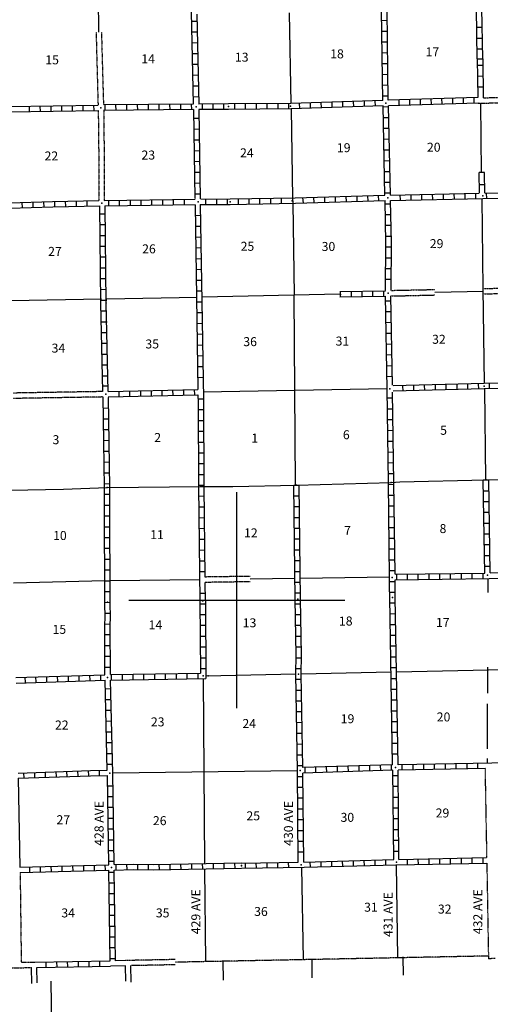
# Model space of a CAD drawing. Extents: x 1817553 to 2236108, y 15985408 to 16412029.
# Drawn here: x 1988510 to 2014650, y 16055484 to 16110217 of the extents above; entities that cross this region are included whole.
import ezdxf

# ---------------------------------------------------------------- set-up
doc = ezdxf.new("R2010")
doc.units = 0
doc.header["$MEASUREMENT"] = 0
doc.linetypes.add('DGN_STYLE_3', pattern=[0.0011, 0, -0.0011])
doc.linetypes.add('DGN_STYLE_4', pattern=[0.0022, 0, -0.0011, 0, -0.0011])
for name, color, linetype in [('L1', 7, 'CONTINUOUS'), ('L11', 7, 'CONTINUOUS'), ('L13', 7, 'CONTINUOUS'), ('L14', 7, 'CONTINUOUS'), ('L2', 7, 'CONTINUOUS'), ('L30', 7, 'CONTINUOUS'), ('L4', 7, 'CONTINUOUS'), ('L52', 7, 'CONTINUOUS'), ('L8', 7, 'CONTINUOUS')]:
    doc.layers.add(name, color=color, linetype=linetype)
doc.styles.add('STYLE-FONT002', font='font002.shx')

# ---------------------------------------------------------------- blocks, each defined once
blk = doc.blocks.new('CROSS_7')
at = {"layer": 'L1', "color": 7, "linetype": 'CONTINUOUS'}
for p, q in [((0, -5998), (0, 5998)), ((-5998, 0), (6003, 0))]:
    blk.add_line(p, q, dxfattribs=at)
blk.add_point((0, 0), dxfattribs=at)

msp = doc.modelspace()

# ---------------------------------------------------------------- linework, layer by layer
at = {"layer": 'L11', "color": 31, "linetype": 'DGN_STYLE_3'}
for p, q in [((1992752, 16109523), (1992862, 16105471)), ((1993050, 16109521), (1993163, 16105476)), ((2009130, 16094858), (2011569, 16094915)), ((2009145, 16095169), (2011565, 16095219)), ((2014283, 16095275), (2018190, 16095344)), ((2014283, 16094979), (2018190, 16095043)), ((2001306, 16079273), (1998796, 16079236)), ((2001310, 16078973), (1998800, 16078936)), ((1988596, 16057818), (1989343, 16057832)), ((2014922, 16058025), (2014547, 16058018)), ((1985765, 16057531), (1988607, 16057517)), ((1988607, 16057517), (1989169, 16057535))]:
    msp.add_line(p, q, dxfattribs=at)
at = {"layer": 'L11', "color": 31, "linetype": 'DGN_STYLE_3', "flags": 128}
for points in [[(2014262, 16105877), (2018322, 16105951), (2018306, 16105951), (2019017, 16105961)], [(2013971, 16105576), (2018322, 16105650), (2019017, 16105663)], [(1992873, 16105170), (1992905, 16102260), (1992905, 16100175)], [(1993174, 16105170), (1993206, 16102260), (1993206, 16100175)], [(1993132, 16089546), (1988142, 16089462)], [(1993142, 16089245), (1988148, 16089161)], [(2014357, 16068584), (2014446, 16063637)], [(2014457, 16063336), (2014547, 16058018)], [(1988533, 16062808), (1988596, 16057818)], [(1997138, 16057972), (1994378, 16057918)], [(1997144, 16057681), (1994684, 16057633)]]:
    msp.add_lwpolyline(points, dxfattribs=at)
at = {"layer": 'L13', "color": 7, "linetype": 'CONTINUOUS'}
for p, q in [((1992817, 16115710), (1992887, 16109522)), ((2014262, 16095275), (2014198, 16100275)), ((2006295, 16094956), (1998654, 16094784)), ((2011567, 16095069), (2014264, 16095124)), ((2003792, 16079160), (2001308, 16079123)), ((2003850, 16073833), (1998856, 16073734)), ((1998841, 16057855), (1998797, 16063009))]:
    msp.add_line(p, q, dxfattribs=at)
at = {"layer": 'L13', "color": 7, "linetype": 'CONTINUOUS', "flags": 128}
for points in [[(2003482, 16110590), (2003567, 16105563)], [(2003583, 16105262), (2003662, 16100299)], [(2014156, 16101717), (2014130, 16105571)], [(2003673, 16100014), (2003763, 16094908)], [(2003829, 16084377), (2003755, 16094879)], [(2014330, 16089995), (2014262, 16095275)], [(1993047, 16094678), (1988042, 16094583)], [(1998359, 16094779), (1993348, 16094684)], [(2008897, 16089694), (1998707, 16089509)], [(2014404, 16084651), (2014341, 16089694)], [(1993232, 16079018), (1988174, 16078891)], [(1998496, 16079086), (1993533, 16079018)], [(2009045, 16079234), (2004087, 16079160)], [(2014531, 16078379), (2014531, 16079144)], [(2015407, 16074070), (2009441, 16073954)], [(2014505, 16072777), (2014515, 16074234)], [(1998792, 16063309), (1998712, 16073595)], [(2009140, 16073943), (2004145, 16073843)], [(2014489, 16069682), (2014499, 16072185)], [(2014489, 16068885), (2014489, 16069144)], [(2003924, 16068468), (1993681, 16068341)], [(2009515, 16058051), (2009446, 16063251)], [(2004161, 16063096), (2004264, 16057969)]]:
    msp.add_lwpolyline(points, dxfattribs=at)
at = {"layer": 'L2', "color": 7, "linetype": 'DGN_STYLE_4'}
msp.add_line((2014544, 16058167), (1997141, 16057822), dxfattribs=at)
at = {"layer": 'L4', "color": 2, "linetype": 'CONTINUOUS', "flags": 128}
for points in [[(2000349, 16084277), (2003881, 16084350), (2009140, 16084488), (2009621, 16084519), (2014415, 16084636), (2019647, 16084683)], [(1981389, 16083891), (1982715, 16083891), (1987963, 16084060), (1990941, 16084129), (1993364, 16084218), (1998580, 16084277), (2000349, 16084277)]]:
    msp.add_lwpolyline(points, dxfattribs=at)
at = {"layer": 'L52', "color": 7, "linetype": 'CONTINUOUS'}
for p, q in [((1994700, 16056709), (1994684, 16057633)), ((1999837, 16056820), (1999819, 16057875)), ((2004763, 16056958), (2004747, 16058008)), ((2009832, 16057095), (2009805, 16058119)), ((1989185, 16056641), (1989169, 16057535)), ((1989486, 16056683), (1989465, 16057537)), ((1994399, 16056778), (1994383, 16057628)), ((1990339, 16052633), (1990249, 16056768))]:
    msp.add_line(p, q, dxfattribs=at)
at = {"layer": 'L8', "color": 1, "linetype": 'CONTINUOUS'}
for p, q in [((2008985, 16105737), (2008913, 16110745)), ((2013929, 16108042), (2013887, 16110846)), ((2014230, 16108042), (2014182, 16110851)), ((1998047, 16110133), (1998348, 16110144)), ((2008913, 16110170), (2008612, 16110159)), ((2013897, 16109795), (2014198, 16109795)), ((1998063, 16109536), (1998364, 16109542)), ((2008924, 16109568), (2008623, 16109563)), ((2013913, 16109193), (2014214, 16109193)), ((1998079, 16108934), (1998380, 16108945)), ((2008940, 16108971), (2008639, 16108961)), ((2013924, 16108591), (2014225, 16108591)), ((1998089, 16108338), (1998390, 16108343)), ((2008950, 16108369), (2008649, 16108359)), ((2013929, 16108042), (2014230, 16108042)), ((2013929, 16108037), (2013966, 16105895)), ((1998105, 16107736), (1998406, 16107741)), ((2008955, 16107767), (2008654, 16107762)), ((2014235, 16107667), (2013936, 16107662)), ((1998116, 16107134), (1998417, 16107144)), ((2008966, 16107171), (2008665, 16107160)), ((2014243, 16107070), (2013945, 16107066)), ((1998132, 16106537), (1998433, 16106543)), ((2008971, 16106569), (2008670, 16106558)), ((2014252, 16106474), (2013954, 16106469)), ((1998142, 16105935), (1998438, 16105946)), ((2008982, 16105967), (2008681, 16105962)), ((2013966, 16105895), (2008985, 16105737)), ((2011377, 16105514), (2011368, 16105812)), ((2011973, 16105533), (2011964, 16105831)), ((2012570, 16105551), (2012560, 16105850)), ((2013166, 16105570), (2013156, 16105869)), ((2013756, 16105575), (2013753, 16105888)), ((1989060, 16105111), (1989055, 16105410)), ((1989657, 16105121), (1989652, 16105419)), ((1990253, 16105130), (1990249, 16105428)), ((1990850, 16105140), (1990845, 16105438)), ((1991446, 16105149), (1991442, 16105447)), ((1992043, 16105159), (1992038, 16105457)), ((1992639, 16105168), (1992635, 16105466)), ((1993237, 16105471), (1993248, 16105170)), ((1993839, 16105476), (1993850, 16105175)), ((1994441, 16105487), (1994446, 16105186)), ((1995038, 16105487), (1995048, 16105186)), ((1995640, 16105492), (1995650, 16105196)), ((1996241, 16105502), (1996247, 16105201)), ((1996838, 16105502), (1996849, 16105201)), ((1997440, 16105513), (1997451, 16105212)), ((1998042, 16105518), (1998047, 16105217)), ((1998639, 16105518), (1998639, 16105217)), ((1999240, 16105529), (1999240, 16105228)), ((1999837, 16105534), (1999837, 16105233)), ((2000439, 16105534), (2000439, 16105233)), ((2001041, 16105545), (2001041, 16105244)), ((2001638, 16105545), (2001638, 16105244)), ((2002239, 16105550), (2002239, 16105254)), ((2002841, 16105550), (2002841, 16105254)), ((2003447, 16105562), (2003447, 16105261)), ((2004040, 16105576), (2004050, 16105275)), ((2004642, 16105592), (2004647, 16105291)), ((2005238, 16105608), (2005249, 16105312)), ((2005840, 16105634), (2005846, 16105333)), ((2006437, 16105650), (2006447, 16105355)), ((2007039, 16105671), (2007049, 16105370)), ((2007641, 16105687), (2007646, 16105386)), ((2008232, 16105708), (2008248, 16105413)), ((2008998, 16105370), (2008697, 16105360)), ((2013971, 16105576), (2008990, 16105437)), ((2009098, 16100470), (2008990, 16105437)), ((2009588, 16105457), (2009579, 16105755)), ((2010184, 16105476), (2010175, 16105774)), ((2010781, 16105495), (2010771, 16105793)), ((1998174, 16104737), (1998475, 16104742)), ((2009008, 16104768), (2008707, 16104758)), ((2009024, 16104166), (2008723, 16104161)), ((1998179, 16104135), (1998480, 16104145)), ((1998200, 16103533), (1998496, 16103543)), ((2009029, 16103570), (2008728, 16103559)), ((1998206, 16102936), (1998507, 16102942)), ((2009045, 16102968), (2008749, 16102963)), ((1998216, 16102334), (1998517, 16102345)), ((2009066, 16102371), (2008765, 16102361)), ((1998232, 16101738), (1998533, 16101743)), ((2009072, 16101769), (2008771, 16101759)), ((2014045, 16100576), (2014024, 16101717)), ((2014325, 16101717), (2014024, 16101717)), ((2014346, 16100576), (2014325, 16101717)), ((1998237, 16101136), (1998538, 16101141)), ((2009087, 16101167), (2008792, 16101167)), ((2014330, 16101046), (2014029, 16101046)), ((1998258, 16100534), (1998554, 16100544)), ((2004267, 16100027), (2004246, 16100328)), ((2004858, 16100043), (2004848, 16100344)), ((2005455, 16100069), (2005450, 16100370)), ((2006057, 16100085), (2006046, 16100386)), ((2006659, 16100101), (2006648, 16100402)), ((2007255, 16100117), (2007250, 16100418)), ((2007857, 16100138), (2007847, 16100434)), ((2008454, 16100154), (2008448, 16100449)), ((2009098, 16100571), (2008797, 16100571)), ((2009658, 16100185), (2009647, 16100486)), ((2010254, 16100196), (2010249, 16100492)), ((2010856, 16100212), (2010846, 16100513)), ((2011458, 16100217), (2011447, 16100518)), ((2012055, 16100233), (2012049, 16100534)), ((2012657, 16100243), (2012646, 16100544)), ((2013258, 16100259), (2013248, 16100560)), ((2013855, 16100270), (2013850, 16100571)), ((2014457, 16100275), (2014446, 16100576)), ((1988665, 16099763), (1988654, 16100059)), ((1989267, 16099779), (1989256, 16100074)), ((1989863, 16099800), (1989858, 16100101)), ((1990465, 16099821), (1990455, 16100117)), ((1991067, 16099837), (1991057, 16100138)), ((1991664, 16099842), (1991659, 16100143)), ((1992266, 16099858), (1992255, 16100159)), ((1993459, 16099879), (1993459, 16100175)), ((1994056, 16099884), (1994056, 16100185)), ((1994658, 16099895), (1994658, 16100196)), ((1995254, 16099900), (1995254, 16100201)), ((1995856, 16099911), (1995856, 16100212)), ((1996458, 16099911), (1996458, 16100212)), ((1997055, 16099916), (1997055, 16100217)), ((1997656, 16099927), (1997656, 16100228)), ((1998248, 16099911), (1998406, 16089668)), ((1998538, 16099937), (1998712, 16089140)), ((1998855, 16099937), (1998855, 16100233)), ((1999457, 16099942), (1999457, 16100243)), ((2000059, 16099953), (2000059, 16100254)), ((2000655, 16099958), (2000655, 16100259)), ((2001257, 16099969), (2001257, 16100270)), ((2001854, 16099969), (2001854, 16100270)), ((2002456, 16099979), (2002456, 16100275)), ((2003058, 16099985), (2003058, 16100286)), ((2003703, 16100014), (2003682, 16100314)), ((2009114, 16099969), (2008813, 16099969)), ((1992947, 16099425), (1993248, 16099425)), ((1998280, 16099335), (1998580, 16099346)), ((2009124, 16099367), (2008823, 16099367)), ((1992957, 16098828), (1993258, 16098828)), ((1998290, 16098733), (1998591, 16098744)), ((2009140, 16098770), (2008839, 16098770)), ((1992973, 16098226), (1993274, 16098226)), ((1998295, 16098137), (1998596, 16098142)), ((2009145, 16098168), (2008850, 16098168)), ((1992984, 16097625), (1993280, 16097625)), ((1998306, 16097535), (1998607, 16097545)), ((2009156, 16097566), (2008855, 16097566)), ((1993000, 16097028), (1993301, 16097028)), ((1998322, 16096933), (1998623, 16096943)), ((2009156, 16096970), (2008855, 16096970)), ((1993005, 16096426), (1993306, 16096426)), ((1998332, 16096336), (1998633, 16096341)), ((2009145, 16096368), (2008850, 16096368)), ((1993021, 16095829), (1993322, 16095835)), ((1998338, 16095734), (1998639, 16095745)), ((2009145, 16095771), (2008850, 16095771)), ((1993042, 16095227), (1993338, 16095233)), ((1998348, 16095138), (1998649, 16095143)), ((2006295, 16095108), (2008829, 16095143)), ((2006331, 16094810), (2006331, 16095111)), ((2006933, 16094821), (2006933, 16095116)), ((2007530, 16094826), (2007530, 16095127)), ((2008132, 16094837), (2008132, 16095138)), ((2008728, 16094842), (2008728, 16095143)), ((1993047, 16094625), (1993348, 16094625)), ((1998364, 16094536), (1998665, 16094541)), ((2006296, 16094807), (2008829, 16094842)), ((2009130, 16094578), (2008829, 16094567)), ((1993058, 16094029), (1993359, 16094029)), ((1998375, 16093934), (1998676, 16093944)), ((2009140, 16093976), (2008839, 16093971)), ((1993063, 16093427), (1993364, 16093427)), ((1998375, 16093337), (1998676, 16093342)), ((2009156, 16093379), (2008855, 16093369)), ((1993074, 16092825), (1993375, 16092825)), ((1998380, 16092735), (1998681, 16092746)), ((2009167, 16092777), (2008866, 16092767)), ((1993074, 16092228), (1993375, 16092228)), ((1998380, 16092133), (1998681, 16092144)), ((2009172, 16092176), (2008871, 16092170)), ((1993079, 16091626), (1993380, 16091626)), ((2009188, 16091579), (2008887, 16091568)), ((1993089, 16091024), (1993390, 16091024)), ((1998390, 16091537), (1998691, 16091542)), ((1998390, 16090935), (1998691, 16090945)), ((2009198, 16090977), (2008897, 16090966)), ((1993100, 16090428), (1993396, 16090428)), ((1998390, 16090333), (1998691, 16090343)), ((2009204, 16090375), (2008908, 16090370)), ((2012181, 16089937), (2012187, 16089636)), ((2012783, 16089953), (2012789, 16089652)), ((2013380, 16089968), (2013390, 16089667)), ((2013982, 16089984), (2013987, 16089683)), ((2014578, 16090000), (2014589, 16089704)), ((1993116, 16089868), (1993417, 16089868)), ((1993422, 16089551), (1998406, 16089668)), ((1994029, 16089266), (1994029, 16089567)), ((1994631, 16089277), (1994631, 16089578)), ((1995233, 16089293), (1995233, 16089594)), ((1995830, 16089308), (1995824, 16089609)), ((1996432, 16089319), (1996421, 16089620)), ((1997033, 16089335), (1997023, 16089636)), ((1997630, 16089351), (1997625, 16089652)), ((1998232, 16089367), (1998221, 16089667)), ((2009779, 16089868), (2009790, 16089567)), ((2010381, 16089884), (2010391, 16089583)), ((2010983, 16089900), (2010988, 16089604)), ((2011579, 16089921), (2011590, 16089620)), ((1993433, 16089250), (1998396, 16089367)), ((1998406, 16089134), (1998707, 16089145)), ((2009230, 16089176), (2008929, 16089171)), ((1993148, 16088627), (1993448, 16088633)), ((1998417, 16088543), (1998712, 16088543)), ((2009240, 16088575), (2008940, 16088569)), ((1993158, 16088025), (1993459, 16088036)), ((1998417, 16087941), (1998712, 16087941)), ((2009246, 16087978), (2008950, 16087967)), ((1993163, 16087429), (1993464, 16087434)), ((1998422, 16087344), (1998723, 16087344)), ((2009256, 16087376), (2008955, 16087371)), ((1993174, 16086827), (1993475, 16086837)), ((1998422, 16086742), (1998723, 16086742)), ((2009256, 16086779), (2008955, 16086769)), ((1993190, 16086225), (1993491, 16086235)), ((1998422, 16086146), (1998723, 16086146)), ((2009267, 16086177), (2008966, 16086167)), ((1993200, 16085628), (1993496, 16085634)), ((2009272, 16085575), (2008971, 16085570)), ((1993206, 16085026), (1993507, 16085037)), ((1998422, 16085544), (1998723, 16085544)), ((1998433, 16084942), (1998734, 16084942)), ((2009283, 16084979), (2008982, 16084968)), ((2014262, 16084636), (2014563, 16084636)), ((2014341, 16079451), (2014262, 16084625)), ((2014642, 16079461), (2014563, 16084636)), ((1993216, 16084424), (1993517, 16084435)), ((1998433, 16084345), (1998734, 16084345)), ((1998734, 16084277), (1998796, 16079236)), ((2003734, 16084350), (2004029, 16084350)), ((2009288, 16084377), (2008987, 16084366)), ((2014272, 16084034), (2014573, 16084034)), ((1993216, 16083833), (1993517, 16083833)), ((1998438, 16083733), (1998739, 16083743)), ((2003739, 16083754), (2004040, 16083754)), ((2009299, 16083775), (2008998, 16083770)), ((2014283, 16083437), (2014578, 16083437)), ((1993221, 16083236), (1993522, 16083236)), ((1998448, 16083136), (1998749, 16083141)), ((2003749, 16083152), (2004050, 16083152)), ((2009304, 16083178), (2009008, 16083168)), ((2014288, 16082835), (2014589, 16082835)), ((1993221, 16082634), (1993522, 16082634)), ((1998454, 16082534), (1998755, 16082545)), ((2003755, 16082550), (2004056, 16082550)), ((2009314, 16082576), (2009013, 16082571)), ((1993221, 16082033), (1993522, 16082033)), ((1998464, 16081937), (1998765, 16081943)), ((2003755, 16081953), (2004056, 16081953)), ((2009325, 16081974), (2009024, 16081974)), ((2014304, 16082233), (2014605, 16082233)), ((1993221, 16081436), (1993522, 16081436)), ((1998475, 16081336), (1998771, 16081341)), ((2003765, 16081351), (2004066, 16081351)), ((2009330, 16081378), (2009029, 16081378)), ((2014314, 16081637), (2014615, 16081637)), ((1993221, 16080834), (1993522, 16080834)), ((1998480, 16080734), (1998781, 16080744)), ((2003771, 16080749), (2004072, 16080749)), ((2009341, 16080776), (2009040, 16080776)), ((2014325, 16081035), (2014621, 16081035)), ((1993232, 16080237), (1993533, 16080237)), ((1998491, 16080137), (1998792, 16080142)), ((2003781, 16080153), (2004082, 16080153)), ((2009346, 16080179), (2009045, 16080179)), ((2014330, 16080433), (2014631, 16080433)), ((1993232, 16079635), (1993533, 16079635)), ((1998491, 16079535), (1998792, 16079546)), ((2003792, 16079551), (2004087, 16079551)), ((2009346, 16079577), (2009045, 16079577)), ((2014341, 16079836), (2014642, 16079836)), ((1993232, 16079033), (1993533, 16079033)), ((2009431, 16079377), (2009431, 16079076)), ((2010032, 16079392), (2010032, 16079092)), ((2010629, 16079403), (2010629, 16079102)), ((2011231, 16079408), (2011231, 16079113)), ((2011833, 16079419), (2011833, 16079118)), ((2012430, 16079424), (2012430, 16079128)), ((2013031, 16079435), (2013031, 16079134)), ((2013633, 16079445), (2013633, 16079144)), ((2014230, 16079451), (2014230, 16079150)), ((1993232, 16078437), (1993533, 16078437)), ((1998800, 16078936), (1998813, 16077919)), ((2003797, 16078954), (2004098, 16078954)), ((2009357, 16078975), (2009056, 16078975)), ((1998507, 16078336), (1998808, 16078342)), ((1998823, 16077919), (1998857, 16073597)), ((2003808, 16078352), (2004108, 16078352)), ((2009362, 16078379), (2009066, 16078368)), ((1993232, 16077824), (1993533, 16077835)), ((1998522, 16077750), (1998823, 16077750)), ((2003813, 16077750), (2004114, 16077750)), ((2009372, 16077787), (2009072, 16077777)), ((1993248, 16077228), (1993549, 16077233)), ((1998533, 16077154), (1998829, 16077154)), ((2003823, 16077154), (2004124, 16077154)), ((2009383, 16077185), (2009082, 16077175)), ((1993232, 16076642), (1993533, 16076620)), ((1998533, 16076552), (1998829, 16076552)), ((2003829, 16076552), (2004130, 16076552)), ((2009388, 16076584), (2009087, 16076578)), ((1993232, 16076034), (1993533, 16076034)), ((1998538, 16075950), (1998839, 16075950)), ((2003850, 16075950), (2004145, 16075950)), ((2009399, 16075987), (2009098, 16075987)), ((1993237, 16075432), (1993538, 16075432)), ((1998538, 16075353), (1998839, 16075353)), ((2003855, 16075353), (2004156, 16075353)), ((2009415, 16075385), (2009114, 16075385)), ((1993237, 16074836), (1993538, 16074836)), ((1998549, 16074751), (1998850, 16074751)), ((2003866, 16074751), (2004167, 16074751)), ((2009420, 16074783), (2009124, 16074783)), ((1993248, 16074234), (1993549, 16074234)), ((1998554, 16074149), (1998855, 16074149)), ((2003855, 16074149), (2004156, 16074149)), ((2009431, 16074186), (2009130, 16074186)), ((1988823, 16073368), (1988813, 16073669)), ((1989425, 16073384), (1989415, 16073685)), ((1990022, 16073400), (1990017, 16073701)), ((1990624, 16073421), (1990613, 16073716)), ((1991226, 16073442), (1991215, 16073743)), ((1991822, 16073458), (1991817, 16073759)), ((1992424, 16073479), (1992414, 16073775)), ((1993021, 16073500), (1993016, 16073801)), ((1993549, 16073511), (1998857, 16073597)), ((1993612, 16073511), (1993612, 16073812)), ((1994214, 16073526), (1994214, 16073827)), ((1994816, 16073537), (1994816, 16073833)), ((1995413, 16073542), (1995413, 16073843)), ((1996014, 16073553), (1996014, 16073854)), ((1996616, 16073558), (1996616, 16073859)), ((1997213, 16073569), (1997213, 16073870)), ((1997815, 16073579), (1997815, 16073875)), ((1998417, 16073584), (1998417, 16073885)), ((2003855, 16073553), (2004156, 16073553)), ((2009446, 16073584), (2009145, 16073584)), ((1993264, 16073025), (1993565, 16073035)), ((2009457, 16072983), (2009156, 16072983)), ((1993274, 16072428), (1993575, 16072433)), ((2003866, 16072951), (2004167, 16072951)), ((2003871, 16072354), (2004172, 16072359)), ((2009462, 16072386), (2009167, 16072386)), ((1993290, 16071826), (1993591, 16071837)), ((2003892, 16071752), (2004188, 16071758)), ((2009473, 16071784), (2009172, 16071784)), ((1993306, 16071224), (1993607, 16071235)), ((2003897, 16071150), (2004198, 16071161)), ((2009489, 16071187), (2009188, 16071187)), ((1993322, 16070628), (1993623, 16070633)), ((2003908, 16070554), (2004204, 16070559)), ((2009499, 16070585), (2009198, 16070585)), ((1993332, 16070036), (1993633, 16070036)), ((2003924, 16069952), (2004225, 16069962)), ((2009504, 16069983), (2009204, 16069983)), ((1993348, 16069434), (1993649, 16069434)), ((2003929, 16069350), (2004230, 16069360)), ((2009515, 16069387), (2009214, 16069387)), ((1993364, 16068832), (1993665, 16068832)), ((2003940, 16068753), (2004240, 16068758)), ((2004341, 16068642), (2004346, 16068341)), ((2004937, 16068658), (2004948, 16068362)), ((2005539, 16068679), (2005550, 16068378)), ((2006141, 16068695), (2006147, 16068394)), ((2006738, 16068716), (2006748, 16068421)), ((2007340, 16068737), (2007350, 16068436)), ((2007942, 16068753), (2007947, 16068452)), ((2008538, 16068769), (2008549, 16068468)), ((2009140, 16068785), (2009145, 16068484)), ((2009737, 16068801), (2009737, 16068500)), ((2010339, 16068811), (2010339, 16068510)), ((2010941, 16068817), (2010941, 16068521)), ((2011537, 16068827), (2011537, 16068537)), ((2012139, 16068843), (2012139, 16068542)), ((2012741, 16068854), (2012741, 16068553)), ((2013338, 16068859), (2013338, 16068558)), ((2013940, 16068869), (2013940, 16068579)), ((1988723, 16068352), (1988734, 16068051)), ((1989325, 16068378), (1989330, 16068077)), ((1989922, 16068394), (1989932, 16068093)), ((1990523, 16068421), (1990534, 16068120)), ((1991115, 16068436), (1991131, 16068135)), ((1991717, 16068458), (1991733, 16068162)), ((1992313, 16068479), (1992329, 16068178)), ((1992920, 16068484), (1992920, 16068183)), ((2003950, 16068151), (2004246, 16068151)), ((2009541, 16068183), (2009240, 16068183)), ((1993380, 16067634), (1993681, 16067634)), ((2003955, 16067549), (2004256, 16067549)), ((2009541, 16067586), (2009240, 16067586)), ((1993396, 16067037), (1993697, 16067037)), ((2003966, 16066953), (2004267, 16066953)), ((2009547, 16066984), (2009246, 16066984)), ((1993406, 16066435), (1993707, 16066435)), ((2003966, 16066351), (2004267, 16066351)), ((2009557, 16066382), (2009256, 16066382)), ((1993417, 16065833), (1993712, 16065833)), ((2003971, 16065754), (2004272, 16065754)), ((2009563, 16065786), (2009267, 16065786)), ((1993433, 16065237), (1993734, 16065237)), ((2003982, 16065152), (2004283, 16065152)), ((2009573, 16065184), (2009272, 16065184)), ((1993438, 16064635), (1993739, 16064635)), ((2003987, 16064550), (2004283, 16064550)), ((2009573, 16064587), (2009272, 16064587)), ((1993448, 16064033), (1993749, 16064033)), ((2003987, 16063954), (2004288, 16063954)), ((2009578, 16063985), (2009283, 16063985)), ((1989071, 16062829), (1989066, 16063125)), ((1989673, 16062845), (1989663, 16063146)), ((1990275, 16062861), (1990265, 16063162)), ((1990872, 16062877), (1990867, 16063177)), ((1991474, 16062887), (1991463, 16063183)), ((1992076, 16062903), (1992065, 16063204)), ((1992672, 16062919), (1992667, 16063220)), ((1993274, 16062935), (1993264, 16063236)), ((1993459, 16063436), (1993755, 16063436)), ((1993871, 16062950), (1993866, 16063251)), ((1994473, 16062966), (1994462, 16063267)), ((1995064, 16062977), (1995075, 16063278)), ((1995666, 16062961), (1995671, 16063262)), ((1996273, 16062966), (1996263, 16063267)), ((1996875, 16062977), (1996865, 16063278)), ((1997472, 16062987), (1997466, 16063283)), ((1998074, 16062993), (1998063, 16063294)), ((1998676, 16063009), (1998665, 16063309)), ((1999272, 16063019), (1999267, 16063320)), ((1999874, 16063024), (1999864, 16063325)), ((2000471, 16063035), (2000465, 16063336)), ((2001057, 16063035), (2001046, 16063336)), ((2001659, 16063045), (2001648, 16063341)), ((2002255, 16063051), (2002250, 16063352)), ((2002857, 16063067), (2002847, 16063368)), ((2003454, 16063077), (2003449, 16063378)), ((2004658, 16063109), (2004647, 16063410)), ((2005254, 16063125), (2005249, 16063426)), ((2005856, 16063135), (2005846, 16063436)), ((2006458, 16063151), (2006447, 16063452)), ((2007055, 16063167), (2007049, 16063468)), ((2007657, 16063183), (2007646, 16063484)), ((2008258, 16063204), (2008248, 16063500)), ((2008855, 16063220), (2008850, 16063521)), ((2010054, 16063251), (2010048, 16063552)), ((2010656, 16063262), (2010650, 16063558)), ((2011257, 16063267), (2011247, 16063568)), ((2011854, 16063283), (2011849, 16063584)), ((2012445, 16063294), (2012445, 16063595)), ((2013047, 16063309), (2013047, 16063610)), ((2013649, 16063320), (2013649, 16063616)), ((2014246, 16063336), (2014246, 16063637)), ((1993475, 16062834), (1993771, 16062834)), ((1993480, 16062232), (1993781, 16062232)), ((1993491, 16061636), (1993792, 16061636)), ((1993496, 16061034), (1993797, 16061034)), ((1993507, 16060437), (1993808, 16060437)), ((1993522, 16059835), (1993823, 16059835)), ((1993533, 16059233), (1993834, 16059233)), ((1993538, 16058637), (1993839, 16058637)), ((1989343, 16057832), (1993538, 16057908)), ((1989962, 16057842), (1989967, 16057544)), ((1990558, 16057853), (1990564, 16057555)), ((1991155, 16057864), (1991160, 16057566)), ((1991751, 16057875), (1991757, 16057576)), ((1992348, 16057886), (1992353, 16057587)), ((1992944, 16057896), (1992950, 16057598)), ((1993549, 16058035), (1993850, 16058035)), ((1989465, 16057537), (1993549, 16057612))]:
    msp.add_line(p, q, dxfattribs=at)
at = {"layer": 'L8', "color": 1, "linetype": 'CONTINUOUS', "flags": 128}
for points in [[(1997989, 16116105), (1998042, 16110661), (1998148, 16105518)], [(2008681, 16105729), (2008612, 16110735)], [(1998348, 16110518), (1998454, 16105518)], [(2014230, 16108037), (2014262, 16105877)], [(1987862, 16105391), (1992862, 16105471)], [(1998148, 16105518), (1993163, 16105476)], [(2003567, 16105563), (2000117, 16105534), (1998454, 16105518)], [(2003583, 16105262), (2000117, 16105233), (1998454, 16105217)], [(2008681, 16105729), (2003567, 16105566)], [(2008697, 16105428), (2003583, 16105265)], [(2008797, 16100460), (2008697, 16105428)], [(1987873, 16105096), (1992873, 16105170)], [(1998163, 16105217), (1993174, 16105170)], [(1998163, 16105217), (1998237, 16100270)], [(1998454, 16105217), (1998538, 16100254)], [(2003813, 16100317), (2008797, 16100460)], [(2009098, 16100470), (2014013, 16100571)], [(2009114, 16100175), (2014230, 16100275), (2018163, 16100333), (2019473, 16100370)], [(2014362, 16100576), (2018163, 16100634), (2019473, 16100671)], [(1987942, 16100038), (1990339, 16100117), (1992905, 16100175)], [(1987947, 16099737), (1990354, 16099821), (1992957, 16099869)], [(1993132, 16089546), (1993016, 16094467), (1992957, 16099869)], [(1993206, 16100175), (1998258, 16100233)], [(1993232, 16099879), (1998274, 16099937)], [(1993433, 16089551), (1993316, 16094478), (1993316, 16094467), (1993258, 16099869)], [(1998538, 16099937), (2000207, 16099953), (2003823, 16100016)], [(1998565, 16100233), (2000207, 16100254), (2003813, 16100317)], [(2003823, 16100016), (2008813, 16100170)], [(2008829, 16095169), (2008855, 16097820), (2008813, 16100170)], [(2009145, 16095169), (2009156, 16097820), (2009114, 16100175)], [(2009225, 16089895), (2009130, 16094858)], [(2009225, 16068795), (2009066, 16078104), (2009072, 16078104), (2009056, 16078711), (2009056, 16079202), (2008987, 16084488), (2008924, 16089704), (2008829, 16094842)], [(2030054, 16089942), (2024922, 16089879), (2019621, 16089810), (2014314, 16089694), (2009246, 16089562)], [(2025011, 16090174), (2019621, 16090111), (2014314, 16089995), (2009256, 16089863)], [(2009357, 16079387), (2009288, 16084488), (2009225, 16089520)], [(1993248, 16073801), (1993232, 16076620), (1993258, 16076953), (1993232, 16077824), (1993232, 16077835), (1993221, 16083226), (1993216, 16084218), (1993142, 16089245)], [(1993549, 16073817), (1993533, 16076599), (1993554, 16076953), (1993533, 16077845), (1993533, 16077835), (1993522, 16083226), (1993517, 16084218), (1993438, 16089208)], [(1998396, 16089367), (1998417, 16088944), (1998433, 16084277), (1998517, 16077919), (1998522, 16077919), (1998554, 16073896)], [(1998712, 16089140), (1998734, 16084277)], [(2003987, 16063394), (2003950, 16068484), (2003850, 16073827), (2003866, 16074920), (2003808, 16078009), (2003734, 16084350)], [(2004240, 16068642), (2004145, 16073827), (2004167, 16074920), (2004108, 16078009), (2004029, 16084350)], [(2014642, 16079461), (2019763, 16079593), (2030196, 16079693)], [(2009357, 16079387), (2014341, 16079451)], [(2009357, 16079086), (2014578, 16079160), (2019763, 16079292), (2030196, 16079392)], [(2009531, 16068801), (2009362, 16078104), (2009372, 16078104), (2009357, 16078711), (2009357, 16079086)], [(1988301, 16073643), (1993248, 16073801)], [(1988306, 16073342), (1993258, 16073511)], [(1993364, 16068494), (1993258, 16073511)], [(1993549, 16073817), (1998554, 16073896)], [(1993755, 16063251), (1993676, 16068341), (1993549, 16073511)], [(2009225, 16068795), (2004240, 16068642)], [(2019937, 16068975), (2009531, 16068801)], [(2014357, 16068584), (2009541, 16068500)], [(1988417, 16068336), (1992451, 16068484), (1993364, 16068494)], [(1988422, 16068046), (1992451, 16068183), (1993380, 16068204)], [(1988422, 16068046), (1988517, 16063109)], [(1993459, 16063241), (1993380, 16068204)], [(2009230, 16068494), (2004246, 16068341)], [(2004288, 16063394), (2004246, 16068341)], [(2009283, 16063537), (2009230, 16068494)], [(2009578, 16063537), (2009541, 16068500)], [(1988517, 16063109), (1993459, 16063241)], [(1993755, 16063251), (1994816, 16063278), (1995925, 16063262), (2000824, 16063341), (2000824, 16063325), (2003987, 16063394)], [(2004288, 16063394), (2009283, 16063537)], [(2004304, 16063104), (2009441, 16063236), (2014457, 16063336)], [(2009578, 16063537), (2014446, 16063637)], [(1988533, 16062808), (1993464, 16062935)], [(1993538, 16057908), (1993464, 16062935)], [(1993765, 16062950), (1994816, 16062977), (1995925, 16062961), (2000824, 16063045), (2004304, 16063104)], [(1993839, 16057908), (1993765, 16062950)], [(1994378, 16057918), (1993839, 16057908)], [(1994383, 16057628), (1993549, 16057612)]]:
    msp.add_lwpolyline(points, dxfattribs=at)
at = {"layer": 'L8', "color": 1, "linetype": 'CONTINUOUS'}
for p in [(1993016, 16105318), (1998306, 16105370), (2000117, 16105386), (2003554, 16105413), (2008839, 16105576), (2014230, 16100428), (1993079, 16100027), (1998417, 16100085), (2000207, 16100101), (2003639, 16100143), (2008955, 16100317), (2006331, 16094942), (2008971, 16095011), (1993290, 16089403), (2009072, 16089704), (2014314, 16089842), (2009140, 16084488), (2014415, 16084636), (1993364, 16084218), (1998580, 16084277), (2003881, 16084350), (2009204, 16079202), (2014499, 16079334), (1998665, 16077919), (1998676, 16077919), (2003955, 16078009), (2009214, 16078104), (2009225, 16078104), (1993380, 16077835), (1993396, 16073658), (1998707, 16073743), (1998987, 16073743), (2003998, 16073827), (2009383, 16068642), (1993522, 16068341), (2004098, 16068484), (2000824, 16063193), (2000824, 16063177), (2004145, 16063241), (2009441, 16063383), (1993612, 16063093)]:
    msp.add_point(p, dxfattribs=at)

# ---------------------------------------------------------------- block references
at = {"layer": 'L1', "color": 7, "linetype": 'CONTINUOUS', "xscale": 1.000000000173473, "yscale": 1.000000000173473, "zscale": 1.000000000173473, "rotation": 0.001067218870610318}
msp.add_blockref('CROSS_7', (2000571, 16077951), dxfattribs=at)

# ---------------------------------------------------------------- texts
at = {"layer": 'L14', "color": 1, "linetype": 'CONTINUOUS', "style": 'STYLE-FONT002'}
for s, p in [('18', (2005756, 16108068)), ('17', (2011057, 16108179)), ('15', (1989932, 16107736)), ('14', (1995265, 16107794)), ('13', (2000465, 16107884)), ('24', (2000750, 16102567)), ('19', (2006131, 16102852)), ('20', (2011131, 16102878)), ('22', (1989890, 16102392)), ('23', (1995275, 16102445)), ('27', (1990090, 16097086)), ('26', (1995312, 16097229)), ('25', (2000782, 16097371)), ('30', (2005281, 16097361)), ('29', (2011289, 16097519)), ('32', (2011416, 16092202)), ('34', (1990281, 16091711)), ('35', (1995492, 16091943)), ('36', (2000930, 16092070)), ('31', (2006057, 16092102)), ('2', (1995983, 16086742)), ('1', (2001379, 16086711)), ('6', (2006463, 16086895)), ('5', (2011865, 16087144)), ('3', (1990333, 16086621)), ('10', (1990365, 16081293)), ('11', (1995756, 16081341)), ('12', (2000972, 16081441)), ('7', (2006532, 16081578)), ('8', (2011833, 16081679)), ('14', (1995671, 16076325)), ('13', (2000898, 16076441)), ('18', (2006242, 16076541)), ('17', (2011632, 16076462)), ('15', (1990333, 16076077)), ('23', (1995798, 16070934)), ('24', (2000882, 16070844)), ('19', (2006342, 16071108)), ('20', (2011675, 16071208)), ('22', (1990471, 16070760)), ('27', (1990555, 16065495)), ('26', (1995909, 16065443)), ('25', (2001104, 16065712)), ('30', (2006331, 16065627)), ('29', (2011616, 16065870)), ('31', (2007641, 16060632)), ('32', (2011738, 16060527)), ('34', (1990824, 16060316)), ('35', (1996073, 16060316)), ('36', (2001532, 16060395))]:
    msp.add_text(s, height=500, rotation=360, dxfattribs=at).set_placement(p)
at = {"layer": 'L30', "color": 7, "linetype": 'CONTINUOUS', "style": 'STYLE-FONT002'}
for s, p in [('428 AVE', (1993166, 16064291)), ('430 AVE', (2003686, 16064291)), ('429 AVE', (1998544, 16059381)), ('431 AVE', (2009221, 16059224)), ('432 AVE', (2014206, 16059381))]:
    msp.add_text(s, height=500, rotation=90, dxfattribs=at).set_placement(p)

doc.saveas('drawing.dxf')
